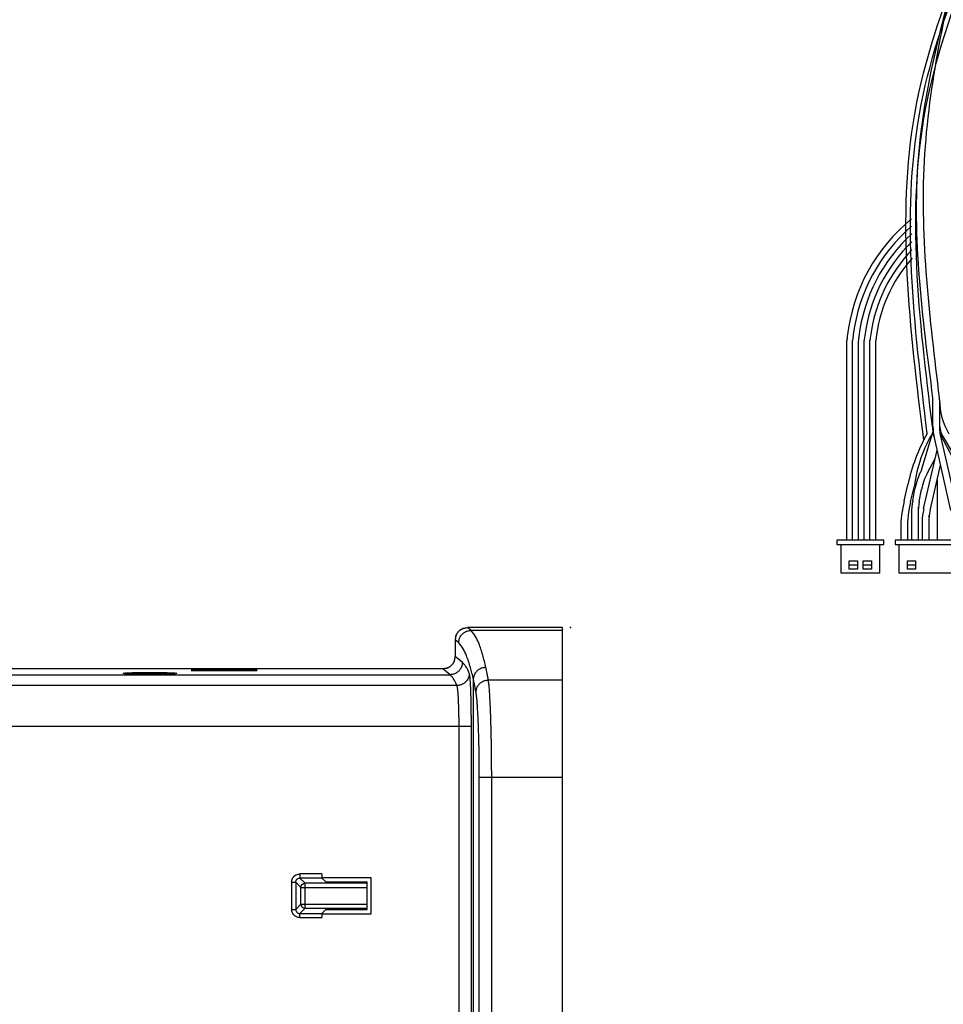
# Model space of a CAD drawing. Units: inches. Extents: x 233 to 671, y -186 to 167.
# Drawn here: x 467 to 523, y -126 to -67 of the extents above; entities that cross this region are included whole.
import ezdxf

# ---------------------------------------------------------------- set-up
doc = ezdxf.new("R2010")
doc.units = ezdxf.units.IN
doc.layers.add('1', color=7, linetype='Continuous')

# ---------------------------------------------------------------- blocks, each defined once
blk = doc.blocks.new('_O__', base_point=(468.54, -1501.4))
at = {"color": 7, "linetype": 'Continuous'}
for p, q in [((988.74, -207.21), (988.31, -206.86)), ((999.81, -206.86), (988.31, -206.86)), ((999.81, -207.21), (988.74, -207.21)), ((999.81, -371.86), (999.81, -206.86)), ((987.24, -208.71), (986.81, -208.36)), ((986.81, -208.36), (986.81, -210.36)), ((987.69, -211.07), (986.81, -210.36)), ((985.32, -211.86), (859.81, -211.86)), ((954.81, -211.93), (962.81, -211.93)), ((954.81, -211.97), (962.81, -211.97)), ((954.81, -212), (962.81, -212)), ((954.81, -212.04), (962.81, -212.04)), ((954.81, -212.06), (954.81, -212.04)), ((962.81, -212.06), (954.81, -212.06)), ((962.81, -212.04), (962.81, -212.06)), ((986.19, -212.57), (985.32, -211.86)), ((859.81, -212.57), (986.19, -212.57)), ((989.04, -256.59), (989.04, -213.13)), ((999.81, -213.22), (990.84, -213.22)), ((987.03, -213.88), (859.81, -213.88)), ((988.78, -218.85), (872.09, -218.85)), ((987.28, -257.06), (987.28, -218.85)), ((988.78, -255.58), (988.78, -218.85)), ((989.74, -260), (989.74, -224.97)), ((989.74, -224.97), (999.81, -224.97)), ((991.24, -263.05), (991.24, -224.97)), ((967.99, -236.72), (967.99, -237.22)), ((970.65, -236.72), (967.99, -236.72)), ((968.62, -237.85), (967.99, -237.22)), ((970.66, -237.22), (967.99, -237.22)), ((976.64, -237.19), (970.65, -237.19)), ((970.66, -237.22), (971.14, -237.69)), ((976.64, -241.54), (976.64, -237.19)), ((966.99, -237.72), (966.99, -241.01)), ((966.99, -237.72), (967.49, -237.72)), ((968.12, -238.35), (967.49, -237.72)), ((967.49, -237.72), (967.49, -241.01)), ((968.12, -238.35), (968.16, -238.15)), ((968.12, -240.38), (968.12, -238.35)), ((968.12, -238.35), (976.14, -238.35)), ((968.16, -238.15), (968.27, -237.99)), ((968.27, -237.99), (968.43, -237.88)), ((968.43, -237.88), (968.62, -237.85)), ((968.62, -240.88), (968.62, -237.85)), ((976.14, -237.85), (968.62, -237.85)), ((971.14, -237.69), (976.14, -237.69)), ((976.14, -241.04), (976.14, -237.69)), ((966.99, -241.01), (967.49, -241.01)), ((967.49, -241.01), (968.12, -240.38)), ((967.99, -241.51), (968.62, -240.88)), ((968.12, -240.38), (968.16, -240.57)), ((968.12, -240.38), (976.14, -240.38)), ((968.16, -240.57), (968.27, -240.73)), ((968.27, -240.73), (968.43, -240.84)), ((968.43, -240.84), (968.62, -240.88)), ((968.62, -240.88), (976.14, -240.88)), ((970.66, -241.51), (971.14, -241.04)), ((971.14, -241.04), (976.14, -241.04)), ((967.99, -242.01), (967.99, -241.51)), ((967.99, -241.51), (970.66, -241.51)), ((967.99, -242.01), (970.65, -242.01)), ((970.65, -241.54), (976.64, -241.54))]:
    blk.add_line(p, q, dxfattribs=at)
for points in [[(986.95, -207.74), (986.97, -207.7), (987.03, -207.61), (987.08, -207.52), (987.1, -207.48)], [(987.26, -207.3), (987.23, -207.33), (987.18, -207.39), (987.13, -207.45), (987.1, -207.48)], [(987.26, -207.3), (987.28, -207.28), (987.34, -207.22), (987.4, -207.17), (987.43, -207.15)], [(987.71, -206.99), (987.66, -207.02), (987.57, -207.07), (987.48, -207.12), (987.43, -207.15)], [(987.71, -206.99), (987.73, -206.98), (987.78, -206.96), (987.83, -206.95), (987.85, -206.94)], [(987.85, -206.94), (987.83, -206.95), (987.78, -206.96), (987.73, -206.98), (987.71, -206.99)], [(987.85, -206.94), (987.93, -206.92), (988.08, -206.9), (988.24, -206.88), (988.31, -206.86)], [(986.89, -207.9), (986.88, -207.98), (986.85, -208.13), (986.83, -208.28), (986.81, -208.36)], [(986.89, -207.9), (986.9, -207.87), (986.92, -207.82), (986.94, -207.77), (986.95, -207.74)], [(986.95, -207.74), (986.94, -207.77), (986.92, -207.82), (986.9, -207.87), (986.89, -207.9)], [(986.38, -211.42), (986.4, -211.39), (986.45, -211.33), (986.5, -211.28), (986.53, -211.25)], [(986.68, -210.98), (986.66, -211.02), (986.61, -211.11), (986.55, -211.2), (986.53, -211.25)], [(986.68, -210.98), (986.69, -210.95), (986.71, -210.9), (986.73, -210.85), (986.74, -210.83)], [(986.74, -210.83), (986.73, -210.85), (986.71, -210.9), (986.69, -210.95), (986.68, -210.98)], [(986.74, -210.83), (986.75, -210.75), (986.78, -210.6), (986.8, -210.44), (986.81, -210.36)], [(985.78, -211.79), (985.7, -211.8), (985.55, -211.83), (985.39, -211.85), (985.32, -211.86)], [(985.78, -211.79), (985.8, -211.78), (985.86, -211.76), (985.91, -211.74), (985.93, -211.73)], [(985.93, -211.73), (985.91, -211.74), (985.86, -211.76), (985.8, -211.78), (985.78, -211.79)], [(985.93, -211.73), (985.98, -211.7), (986.07, -211.65), (986.15, -211.6), (986.2, -211.58)], [(986.38, -211.42), (986.35, -211.45), (986.29, -211.5), (986.23, -211.55), (986.2, -211.58)], [(970.65, -237.19), (970.65, -237.19), (970.66, -237.2), (970.66, -237.21), (970.66, -237.22)], [(970.66, -241.51), (970.66, -241.51), (970.66, -241.52), (970.65, -241.53), (970.65, -241.54)], [(970.65, -241.76), (970.65, -241.81), (970.65, -241.89), (970.65, -241.97), (970.65, -242.01)]]:
    blk.add_open_spline(points, degree=3, dxfattribs=at)
for points, knots in [([(987.1, -207.48), (987.07, -207.52), (987.02, -207.61), (986.97, -207.7), (986.95, -207.74)], [0, 0, 0, 0, 0.151036, 0.3020739, 0.3020739, 0.3020739, 0.3020739]), ([(987.1, -207.48), (987.13, -207.45), (987.17, -207.39), (987.23, -207.33), (987.26, -207.3)], [0, 0, 0, 0, 0.1187331, 0.2374668, 0.2374668, 0.2374668, 0.2374668]), ([(987.24, -208.71), (987.25, -208.56), (987.28, -208.26), (987.43, -207.95), (987.58, -207.75), (987.68, -207.64), (987.79, -207.55), (987.98, -207.4), (988.3, -207.24), (988.59, -207.22), (988.74, -207.21)], [0, 0, 0, 0, 0.439302, 0.878565, 1.026015, 1.173345, 1.320676, 1.468128, 1.907286, 2.346484, 2.346484, 2.346484, 2.346484]), ([(987.43, -207.15), (987.4, -207.17), (987.34, -207.22), (987.28, -207.27), (987.26, -207.3)], [0, 0, 0, 0, 0.1164523, 0.2329051, 0.2329051, 0.2329051, 0.2329051]), ([(987.43, -207.15), (987.48, -207.12), (987.56, -207.06), (987.66, -207.01), (987.71, -206.99)], [0, 0, 0, 0, 0.1587154, 0.3174331, 0.3174331, 0.3174331, 0.3174331]), ([(990.54, -211.66), (990.42, -211.17), (990.17, -210.19), (989.77, -208.94), (989.32, -207.91), (988.93, -207.44), (988.74, -207.21)], [0, 0, 0, 0, 1.514927, 3.029852, 3.939446, 4.849072, 4.849072, 4.849072, 4.849072]), ([(989.04, -213.13), (988.92, -212.64), (988.67, -211.67), (988.27, -210.43), (987.82, -209.41), (987.43, -208.94), (987.24, -208.71)], [0, 0, 0, 0, 1.507425, 3.014849, 3.92107, 4.827322, 4.827322, 4.827322, 4.827322]), ([(987.69, -211.07), (987.68, -211.22), (987.65, -211.51), (987.5, -211.83), (987.35, -212.02), (987.25, -212.13), (987.14, -212.23), (986.95, -212.38), (986.63, -212.53), (986.34, -212.56), (986.19, -212.57)], [0, 0, 0, 0, 0.439302, 0.878565, 1.026015, 1.173345, 1.320676, 1.468128, 1.907286, 2.346484, 2.346484, 2.346484, 2.346484]), ([(986.53, -211.25), (986.5, -211.28), (986.46, -211.34), (986.4, -211.4), (986.38, -211.42)], [0, 0, 0, 0, 0.11698, 0.2339605, 0.2339605, 0.2339605, 0.2339605]), ([(986.53, -211.25), (986.56, -211.2), (986.62, -211.12), (986.66, -211.02), (986.68, -210.98)], [0, 0, 0, 0, 0.1555336, 0.3110693, 0.3110693, 0.3110693, 0.3110693]), ([(988.53, -212.39), (988.47, -212.25), (988.35, -211.97), (988.15, -211.61), (987.93, -211.31), (987.77, -211.15), (987.69, -211.07)], [0, 0, 0, 0, 0.451056, 0.902113, 1.236149, 1.570188, 1.570188, 1.570188, 1.570188]), ([(946.56, -212.4), (946.63, -212.39), (946.76, -212.36), (946.94, -212.35), (947.1, -212.34), (947.25, -212.34), (947.4, -212.33), (947.56, -212.32), (947.75, -212.32), (947.95, -212.31), (948.15, -212.31), (948.53, -212.3), (949.09, -212.29), (949.57, -212.29), (949.81, -212.29)], [0, 0, 0, 0, 0.19705, 0.394099, 0.542299, 0.690467, 0.838324, 0.986191, 1.189281, 1.392366, 1.595546, 1.798727, 2.527262, 3.255797, 3.255797, 3.255797, 3.255797]), ([(949.81, -212.52), (949.57, -212.52), (949.09, -212.52), (948.53, -212.51), (948.15, -212.5), (947.95, -212.5), (947.75, -212.49), (947.56, -212.49), (947.4, -212.48), (947.25, -212.47), (947.1, -212.47), (946.94, -212.46), (946.76, -212.45), (946.63, -212.42), (946.56, -212.4)], [0, 0, 0, 0, 0.728534, 1.457069, 1.66025, 1.863429, 2.066514, 2.269603, 2.41747, 2.565328, 2.713496, 2.861695, 3.058746, 3.255797, 3.255797, 3.255797, 3.255797]), ([(949.81, -212.29), (950.06, -212.29), (950.54, -212.29), (951.1, -212.3), (951.48, -212.31), (951.68, -212.31), (951.88, -212.32), (952.07, -212.32), (952.23, -212.33), (952.38, -212.34), (952.53, -212.34), (952.69, -212.35), (952.87, -212.36), (953, -212.39), (953.06, -212.4)], [0, 0, 0, 0, 0.728534, 1.457069, 1.66025, 1.863429, 2.066514, 2.269603, 2.41747, 2.565328, 2.713496, 2.861695, 3.058746, 3.255797, 3.255797, 3.255797, 3.255797]), ([(953.06, -212.4), (953, -212.42), (952.87, -212.45), (952.69, -212.46), (952.53, -212.47), (952.38, -212.47), (952.23, -212.48), (952.07, -212.49), (951.88, -212.49), (951.68, -212.5), (951.48, -212.5), (951.1, -212.51), (950.54, -212.52), (950.06, -212.52), (949.81, -212.52)], [0, 0, 0, 0, 0.19705, 0.394099, 0.542299, 0.690467, 0.838324, 0.986191, 1.189281, 1.392366, 1.595546, 1.798727, 2.527262, 3.255797, 3.255797, 3.255797, 3.255797]), ([(986.2, -211.58), (986.16, -211.61), (986.07, -211.66), (985.98, -211.71), (985.93, -211.73)], [0, 0, 0, 0, 0.1525737, 0.3051493, 0.3051493, 0.3051493, 0.3051493]), ([(986.2, -211.58), (986.23, -211.55), (986.29, -211.51), (986.35, -211.45), (986.38, -211.42)], [0, 0, 0, 0, 0.1181989, 0.2363983, 0.2363983, 0.2363983, 0.2363983]), ([(988.53, -212.39), (988.52, -212.53), (988.49, -212.82), (988.33, -213.14), (988.19, -213.33), (988.09, -213.44), (987.98, -213.54), (987.78, -213.68), (987.47, -213.84), (987.18, -213.87), (987.03, -213.88)], [0, 0, 0, 0, 0.437204, 0.87437, 1.021433, 1.168377, 1.315307, 1.462354, 1.900837, 2.339359, 2.339359, 2.339359, 2.339359]), ([(988.78, -218.85), (988.78, -218.63), (988.78, -218.19), (988.78, -217.67), (988.77, -217.29), (988.77, -217.04), (988.77, -216.79), (988.76, -216.55), (988.76, -216.3), (988.75, -216.05), (988.75, -215.8), (988.74, -215.56), (988.74, -215.32), (988.73, -215.08), (988.72, -214.85), (988.71, -214.62), (988.71, -214.41), (988.7, -214.21), (988.69, -214), (988.68, -213.81), (988.67, -213.64), (988.66, -213.48), (988.65, -213.32), (988.64, -213.17), (988.63, -213.05), (988.62, -212.94), (988.61, -212.83), (988.59, -212.7), (988.57, -212.55), (988.54, -212.44), (988.53, -212.39)], [0, 0, 0, 0, 0.66144, 1.32288, 1.568461, 1.814042, 2.059623, 2.305204, 2.554328, 2.803451, 3.052576, 3.3017, 3.536499, 3.771297, 4.006094, 4.240891, 4.444921, 4.648952, 4.852997, 5.057041, 5.217652, 5.378264, 5.538843, 5.69942, 5.81041, 5.921401, 6.032518, 6.14364, 6.311549, 6.479458, 6.479458, 6.479458, 6.479458]), ([(989.04, -213.13), (989.06, -212.99), (989.08, -212.7), (989.24, -212.39), (989.38, -212.2), (989.48, -212.09), (989.59, -211.99), (989.79, -211.85), (990.1, -211.69), (990.39, -211.67), (990.54, -211.65)], [0, 0, 0, 0, 0.432712, 0.865384, 1.011611, 1.157722, 1.30378, 1.449951, 1.887344, 2.324772, 2.324772, 2.324772, 2.324772]), ([(990.84, -213.22), (990.81, -213.09), (990.76, -212.82), (990.68, -212.42), (990.61, -212.04), (990.56, -211.78), (990.54, -211.66)], [0, 0, 0, 0, 0.411416, 0.822832, 1.208907, 1.594982, 1.594982, 1.594982, 1.594982]), ([(987.03, -213.88), (986.97, -213.74), (986.85, -213.47), (986.65, -213.11), (986.43, -212.8), (986.27, -212.65), (986.19, -212.57)], [0, 0, 0, 0, 0.449306, 0.898612, 1.231652, 1.564696, 1.564696, 1.564696, 1.564696]), ([(989.34, -214.69), (989.31, -214.56), (989.26, -214.29), (989.18, -213.9), (989.11, -213.51), (989.06, -213.26), (989.04, -213.13)], [0, 0, 0, 0, 0.409464, 0.818929, 1.202258, 1.585588, 1.585588, 1.585588, 1.585588]), ([(989.34, -214.69), (989.36, -214.55), (989.38, -214.26), (989.54, -213.95), (989.69, -213.76), (989.78, -213.65), (989.89, -213.56), (990.09, -213.42), (990.4, -213.26), (990.69, -213.24), (990.84, -213.22)], [0, 0, 0, 0, 0.430582, 0.861123, 1.006956, 1.152673, 1.298319, 1.444076, 1.881045, 2.318049, 2.318049, 2.318049, 2.318049]), ([(991.24, -224.97), (991.24, -224.54), (991.24, -223.67), (991.23, -222.64), (991.22, -221.89), (991.21, -221.41), (991.21, -220.93), (991.2, -220.45), (991.19, -219.98), (991.18, -219.5), (991.17, -219.02), (991.15, -218.55), (991.14, -218.1), (991.13, -217.65), (991.11, -217.21), (991.09, -216.79), (991.08, -216.4), (991.06, -216.03), (991.04, -215.66), (991.02, -215.32), (991.01, -215.01), (990.99, -214.73), (990.97, -214.45), (990.94, -214.11), (990.91, -213.7), (990.86, -213.38), (990.84, -213.22)], [0, 0, 0, 0, 1.302934, 2.605868, 3.084569, 3.563271, 4.041973, 4.520675, 4.999589, 5.478503, 5.957418, 6.436332, 6.878821, 7.321311, 7.763806, 8.2063, 8.578117, 8.949935, 9.321746, 9.693556, 9.970623, 10.247692, 10.524807, 10.801922, 11.283073, 11.764223, 11.764223, 11.764223, 11.764223]), ([(987.28, -218.85), (987.28, -218.68), (987.28, -218.34), (987.28, -217.94), (987.28, -217.65), (987.27, -217.46), (987.27, -217.27), (987.27, -217.08), (987.26, -216.89), (987.26, -216.7), (987.25, -216.51), (987.24, -216.32), (987.24, -216.13), (987.23, -215.95), (987.22, -215.77), (987.22, -215.6), (987.21, -215.43), (987.2, -215.28), (987.19, -215.12), (987.18, -214.98), (987.17, -214.84), (987.16, -214.72), (987.15, -214.59), (987.14, -214.48), (987.13, -214.39), (987.12, -214.3), (987.11, -214.22), (987.1, -214.12), (987.07, -214), (987.05, -213.92), (987.03, -213.88)], [0, 0, 0, 0, 0.508703, 1.017405, 1.206348, 1.395291, 1.584234, 1.773177, 1.96492, 2.156663, 2.348408, 2.540152, 2.72091, 2.901668, 3.082425, 3.263181, 3.420265, 3.57735, 3.734452, 3.891554, 4.015239, 4.138925, 4.262572, 4.386215, 4.47183, 4.557447, 4.643218, 4.728996, 4.859664, 4.990331, 4.990331, 4.990331, 4.990331]), ([(989.74, -224.97), (989.74, -224.59), (989.74, -223.84), (989.73, -222.94), (989.72, -222.28), (989.71, -221.86), (989.71, -221.44), (989.7, -221.02), (989.69, -220.6), (989.68, -220.18), (989.67, -219.76), (989.65, -219.35), (989.64, -218.96), (989.63, -218.57), (989.61, -218.18), (989.6, -217.81), (989.58, -217.47), (989.56, -217.14), (989.54, -216.82), (989.53, -216.52), (989.51, -216.25), (989.49, -216.01), (989.47, -215.77), (989.45, -215.47), (989.41, -215.11), (989.36, -214.83), (989.34, -214.69)], [0, 0, 0, 0, 1.138765, 2.277531, 2.696631, 3.115731, 3.534832, 3.953933, 4.373425, 4.792916, 5.212409, 5.631901, 6.019527, 6.407153, 6.794785, 7.182417, 7.508005, 7.833594, 8.159176, 8.484755, 8.727283, 8.969814, 9.212396, 9.454979, 9.87599, 10.297001, 10.297001, 10.297001, 10.297001]), ([(966.99, -237.72), (966.99, -237.64), (967, -237.49), (967.07, -237.32), (967.13, -237.2), (967.18, -237.13), (967.23, -237.06), (967.29, -237), (967.35, -236.95), (967.42, -236.9), (967.49, -236.85), (967.6, -236.79), (967.77, -236.73), (967.92, -236.72), (967.99, -236.72)], [0, 0, 0, 0, 0.227528, 0.455051, 0.539242, 0.623399, 0.707511, 0.791643, 0.874878, 0.958093, 1.041325, 1.124588, 1.346153, 1.567722, 1.567722, 1.567722, 1.567722]), ([(967.49, -237.72), (967.49, -237.67), (967.5, -237.57), (967.55, -237.46), (967.6, -237.4), (967.63, -237.36), (967.67, -237.33), (967.74, -237.28), (967.84, -237.23), (967.94, -237.22), (967.99, -237.22)], [0, 0, 0, 0, 0.1466485, 0.2932837, 0.3424216, 0.3915184, 0.4406151, 0.489753, 0.6363881, 0.7830365, 0.7830365, 0.7830365, 0.7830365]), ([(970.65, -236.72), (970.65, -236.77), (970.64, -236.88), (970.65, -237.02), (970.66, -237.12), (970.65, -237.17), (970.65, -237.19)], [0, 0, 0, 0, 0.1680828, 0.3361657, 0.4036145, 0.4710633, 0.4710633, 0.4710633, 0.4710633]), ([(967.99, -242.01), (967.92, -242), (967.77, -242), (967.6, -241.93), (967.49, -241.87), (967.42, -241.83), (967.35, -241.78), (967.29, -241.72), (967.23, -241.66), (967.18, -241.6), (967.13, -241.52), (967.07, -241.41), (967, -241.24), (966.99, -241.09), (966.99, -241.01)], [0, 0, 0, 0, 0.22157, 0.443136, 0.526399, 0.60963, 0.692845, 0.77608, 0.860211, 0.944323, 1.02848, 1.112671, 1.340194, 1.567722, 1.567722, 1.567722, 1.567722]), ([(967.49, -241.01), (967.49, -241.06), (967.5, -241.16), (967.55, -241.26), (967.6, -241.33), (967.63, -241.36), (967.67, -241.4), (967.74, -241.45), (967.84, -241.5), (967.94, -241.51), (967.99, -241.51)], [0, 0, 0, 0, 0.1466485, 0.2932837, 0.3424216, 0.3915184, 0.4406151, 0.489753, 0.6363881, 0.7830365, 0.7830365, 0.7830365, 0.7830365]), ([(970.65, -241.54), (970.65, -241.57), (970.66, -241.65), (970.65, -241.73), (970.65, -241.76)], [0, 0, 0, 0, 0.1139914, 0.2279836, 0.2279836, 0.2279836, 0.2279836])]:
    blk.add_open_spline(points, degree=3, knots=knots, dxfattribs=at)
at = {"color": 7}
blk.add_point((1000.81, -206.86), dxfattribs=at)
blk = doc.blocks.new('appe-wv-q150p__2006_04_24_21_11_57', base_point=(-465.573, -760.829))
at = {"layer": '1', "xscale": 0.5, "yscale": 0.5, "zscale": 0.5}
blk.add_blockref('_O__', (234.268, -750.698), dxfattribs=at)
blk = doc.blocks.new('___J_o_0', base_point=(543.88, 18.13))
at = {"layer": '1', "color": 2, "linetype": 'Continuous'}
for p, q in [((1106.15, -379.55), (1106.15, -355.35)), ((1106.85, -379.55), (1106.85, -355.35)), ((1107.55, -379.55), (1107.55, -355.35)), ((1108.25, -379.55), (1108.25, -355.35)), ((1108.95, -379.55), (1108.95, -355.35)), ((1109.65, -379.55), (1109.65, -355.35)), ((1116.59, -365.73), (1116.59, -362.3)), ((1117.39, -362.54), (1117.39, -362.3)), ((1117.39, -362.54), (1117.39, -366.09)), ((1115.2, -371.04), (1116.58, -366.46)), ((1116.76, -367.29), (1118.73, -375.94)), ((1117.45, -366.68), (1119.77, -371.04)), ((1117.47, -366.76), (1119.51, -375.76)), ((1117.81, -367.01), (1119.01, -369.02)), ((1115.46, -375.76), (1117.08, -368.65)), ((1115.92, -371.4), (1116.85, -369.65)), ((1116.24, -375.94), (1117.49, -370.46)), ((1117.09, -372.22), (1117.09, -379.55)), ((1113.09, -374.77), (1113.55, -372.85)), ((1113.88, -374.91), (1114.35, -372.97)), ((1114.13, -374.77), (1114.41, -373.31)), ((1114.92, -374.86), (1115.21, -373.39)), ((1114.79, -375.55), (1114.79, -379.55)), ((1113.99, -376.27), (1113.99, -379.55)), ((1116.07, -376.7), (1116.09, -376.62)), ((1116.09, -376.58), (1116.09, -376.62)), ((1112.69, -378.24), (1112.69, -379.55)), ((1113.49, -378.23), (1113.49, -379.55)), ((1115.29, -377.31), (1115.29, -379.55)), ((1116.09, -377.31), (1116.09, -379.55)), ((1106.45, -382.55), (1107.45, -382.55)), ((1108.12, -382.55), (1109.12, -382.55)), ((1113.49, -382.55), (1114.49, -382.55))]:
    blk.add_line(p, q, dxfattribs=at)
at = {"layer": '1', "color": 7, "linetype": 'Continuous'}
for p, q in [((1104.95, -379.55), (1104.95, -380.05)), ((1110.62, -379.55), (1104.95, -379.55)), ((1104.95, -380.05), (1110.62, -380.05)), ((1105.45, -383.55), (1105.45, -380.05)), ((1110.12, -380.05), (1110.12, -383.55)), ((1110.62, -380.05), (1110.62, -379.55)), ((1110.62, -380.05), (1110.62, -379.55)), ((1111.99, -379.55), (1111.99, -380.05)), ((1122.99, -379.55), (1111.99, -379.55)), ((1111.99, -380.05), (1122.99, -380.05)), ((1112.49, -383.55), (1112.49, -380.05)), ((1106.45, -383.05), (1106.45, -382.05)), ((1106.45, -382.05), (1107.45, -382.05)), ((1107.45, -383.05), (1106.45, -383.05)), ((1107.45, -382.05), (1107.45, -383.05)), ((1108.12, -383.05), (1108.12, -382.05)), ((1108.12, -382.05), (1109.12, -382.05)), ((1109.12, -383.05), (1108.12, -383.05)), ((1109.12, -382.05), (1109.12, -383.05)), ((1113.49, -383.05), (1113.49, -382.05)), ((1113.49, -382.05), (1114.49, -382.05)), ((1114.49, -383.05), (1113.49, -383.05)), ((1114.49, -382.05), (1114.49, -383.05)), ((1110.12, -383.55), (1105.45, -383.55)), ((1122.49, -383.55), (1112.49, -383.55))]:
    blk.add_line(p, q, dxfattribs=at)
at = {"layer": '1', "color": 2, "linetype": 'Continuous'}
for centre, radius, start, end in [((1127.55, -357.27), 21.48, 129.0894, 173.5586), ((1127.55, -357.27), 20.79, 130.6621, 172.5805), ((1127.55, -357.27), 20.09, 132.3686, 173.0529), ((1127.55, -357.27), 19.39, 134.2312, 172.6092), ((1127.55, -357.27), 18.7, 136.2787, 172.5084), ((1127.55, -357.27), 18, 138.5479, 173.8642), ((1127.55, -357.27), 21.48, 173.5586, 174.8619), ((1127.55, -357.27), 20.79, 172.5805, 174.6891), ((1127.55, -357.27), 20.09, 173.0529, 174.5043), ((1127.55, -357.27), 19.39, 172.6092, 174.3063), ((1127.55, -357.27), 18.7, 172.5084, 174.0935), ((1125.39, -362.54), 8, 180, -149.1722), ((1123.59, -365.73), 7, -180, -167.1901), ((1120.39, -365.48), 3, 180, -149.1722), ((1120.39, -366.09), 3, 180, -167.1901), ((1135.02, -377.34), 21.93, 150.7158, 168.1912), ((1129.8, -374.71), 15.55, 147.8541, 173.5785), ((1122.26, -374.8), 8, 151.9815, 169.2278), ((1122.27, -374.78), 7.2, 151.9815, 168.8744), ((1127.69, -378.24), 15, 166.6476, 180), ((1127.69, -378.23), 14.2, 166.4445, -180), ((1127.69, -378.23), 14.2, 166.4445, -180), ((1121.99, -376.27), 8, 169.2278, -180), ((1121.99, -376.27), 8, 169.2278, -180), ((1121.99, -376.25), 7.2, 168.8744, 180), ((1122.29, -377.31), 7, 167.1901, 180), ((1122.29, -377.31), 6.2, 167.1901, 180)]:
    blk.add_arc(centre, radius, start, end, dxfattribs=at)
for points, knots in [([(1115.47, -367.39), (1113.81, -353.92), (1110.51, -327.1), (1122.78, -303.04), (1128.89, -291.07)], [0, 0, 0, 0, 39.730092, 79.087528, 79.087528, 79.087528, 79.087528]), ([(1115.89, -366.61), (1114.32, -353.49), (1111.19, -327.39), (1123.01, -303.92), (1128.89, -292.25)], [0, 0, 0, 0, 38.731563, 76.999698, 76.999698, 76.999698, 76.999698]), ([(1116.69, -366.96), (1115.04, -353.91), (1111.78, -328), (1123.27, -304.56), (1128.98, -292.92)], [0, 0, 0, 0, 38.537578, 76.531865, 76.531865, 76.531865, 76.531865]), ([(1116.59, -362.3), (1115.33, -352.58), (1112.84, -333.24), (1118.28, -314.52), (1120.99, -305.21)], [0, 0, 0, 0, 29.077513, 57.815598, 57.815598, 57.815598, 57.815598]), ([(1117.39, -362.3), (1116.22, -352.71), (1113.89, -333.59), (1118.23, -314.83), (1120.39, -305.49)], [0, 0, 0, 0, 28.757117, 57.280188, 57.280188, 57.280188, 57.280188])]:
    blk.add_open_spline(points, degree=3, knots=knots, dxfattribs=at)

msp = doc.modelspace()

# ---------------------------------------------------------------- block references
msp.add_blockref('appe-wv-q150p__2006_04_24_21_11_57', (-465.573, -760.829))
at = {"layer": '1', "xscale": 0.5, "yscale": 0.5, "zscale": 0.5}
msp.add_blockref('___J_o_0', (236.01, 100.709), dxfattribs=at)

doc.saveas('drawing.dxf')
